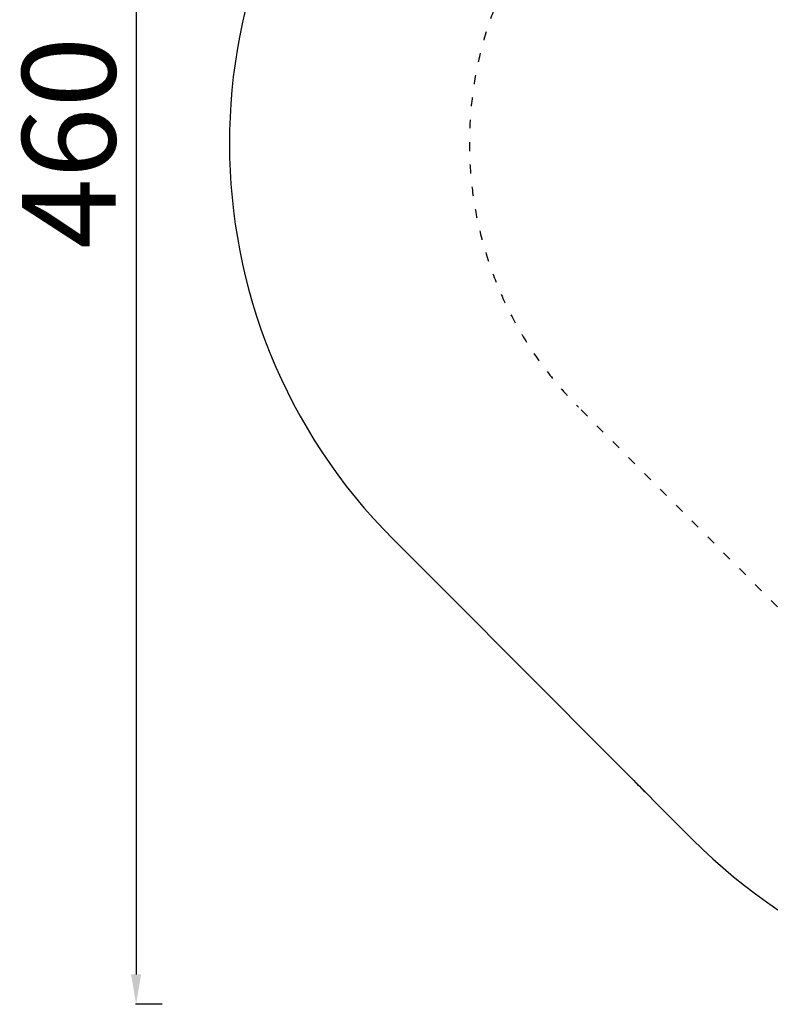
# Model space of a CAD drawing. Units: millimetres. Extents: x 106190 to 111360, y -5603 to -397.
# Drawn here: x 106190 to 108200, y -5603 to -2969 of the extents above; entities that cross this region are included whole.
import ezdxf

# ---------------------------------------------------------------- set-up
doc = ezdxf.new("R2010")
doc.units = ezdxf.units.MM
doc.linetypes.add('ACAD_ISO03W100', pattern=[30, 12, -18])
doc.styles.get("Standard").update_dxf_attribs({"font": 'arial.ttf'})
doc.dimstyles.new('ISO-25', dxfattribs={"dimtxt": 2.5, "dimasz": 2.5, "dimexe": 1.25, "dimexo": 0.625, "dimtad": 1, "dimtxsty": 'Standard', "dimcen": 2.5, "dimadec": 0, "dimazin": 0, "dimtfac": 1, "dimtmove": 0, "dimatfit": 3, "dimfxl": 1, "dimarcsym": 0})

# ---------------------------------------------------------------- blocks, each defined once
blk = doc.blocks.new('*D5')
at = {"color": 0, "lineweight": -2, "transparency": 16777216}
for p, q in [((106571.5, -993.4), (106500.2, -993.4)), ((106501.5, -1073.4), (106501.5, -5523.1)), ((106571.5, -5603.1), (106500.2, -5603.1))]:
    blk.add_line(p, q, dxfattribs=at)
at = {"color": 0, "transparency": 16777216}
for points in [[(106488.1, -1073.4), (106514.8, -1073.4), (106501.5, -993.4)], [(106488.1, -5523.1), (106514.8, -5523.1), (106501.5, -5603.1)]]:
    blk.add_solid(points, dxfattribs=at)
at = {"layer": 'Defpoints', "color": 0, "transparency": 16777216}
for p in [(107508.5, -993.4), (106501.5, -5603.1), (107507.6, -5603.1)]:
    blk.add_point(p, dxfattribs=at)
at = {"color": 0, "transparency": 16777216, "insert": (106353.8, -3298.2), "char_height": 250, "attachment_point": 5, "rotation": 90}
blk.add_mtext('460', dxfattribs=at)

msp = doc.modelspace()

# ---------------------------------------------------------------- linework, layer by layer
at = {"color": 7}
msp.add_lwpolyline([(110960.624, -2285.276), (110823.684, -2137.425, 0.01111677), (110777.289, -2089.515), (110253.339, -1571.993), (110114.112, -1432.766, 0.43404345), (107923.938, -1506.411, 0.01746637), (107847.503, -1578.062), (107187.901, -2241.146, 0.4134427), (107190.69, -4359.67), (107332.468, -4501.449), (107331.748, -4500.726, 0.00034012), (107333.19, -4502.17), (107332.468, -4501.449), (107991.508, -5162.283, 0.41461209), (110114.27, -5163.727), (110253.552, -5024.445), (110914.34, -4371.628, 0.40480591)], format="xyb", close=True, dxfattribs=at)
at = {"linetype": 'ACAD_ISO03W100', "ltscale": 2}
msp.add_lwpolyline([(108345.542, -4666.711), (107685.782, -4005.154, -0.41304451), (107684.884, -2593.767), (108344.486, -1930.683, -0.41473833), (109759.964, -1928.224), (110424.251, -2591.395, -0.41504761), (110423.426, -4007.62), (109759.297, -4669.091, -0.41402464)], format="xyb", close=True, dxfattribs=at)
at = {"ltscale": 100}
msp.add_arc((108911.11, -3960.567), 1500, 223.826564, 226.017538, dxfattribs=at)

# ---------------------------------------------------------------- dimensions: what is measured, and where the dimension line sits
dim = msp.add_linear_dim(base=(106501.452, -5603.067), p1=(107508.452, -993.426), p2=(107507.589, -5603.067), angle=90, text='460', dimstyle='ISO-25', override={"dimtxt": 250, "dimasz": 80, "dimgap": 20, "dimtad": 2, "dimfxl": 70, "dimfxlon": 1})
dim.commit()
dim.dimension.update_dxf_attribs({"geometry": '*D5', "text_midpoint": (106353.809, -3298.246)})

doc.saveas('drawing.dxf')
